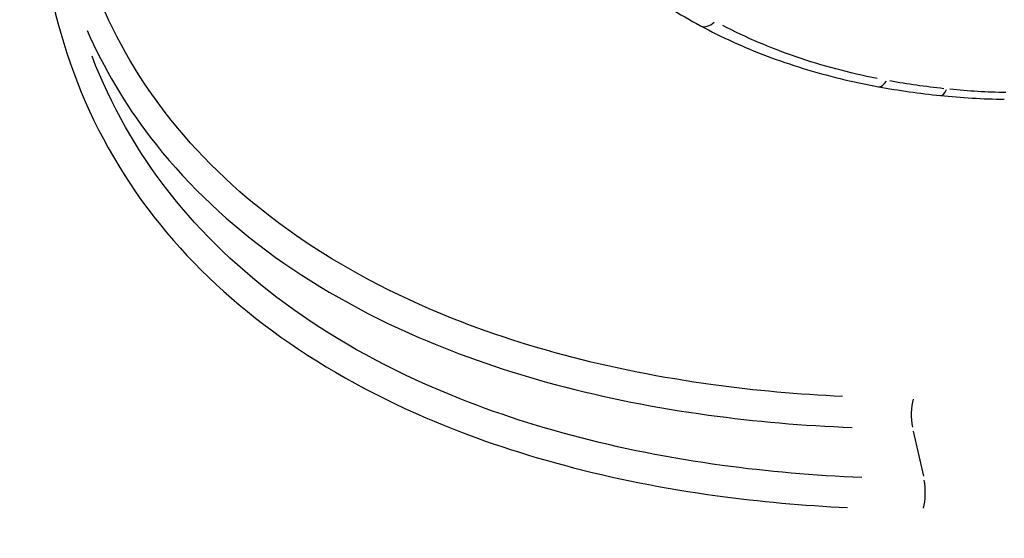
# Model space of a CAD drawing. Units: millimetres. Extents: x -4149 to 4937, y -3636 to 9446.
# Drawn here: x 605 to 609, y -1258 to -1256 of the extents above; entities that cross this region are included whole.
import ezdxf

# ---------------------------------------------------------------- set-up
doc = ezdxf.new("R2010")
doc.units = ezdxf.units.MM
doc.header["$LTSCALE"] = 65
doc.layers.add('SW_Toestellen', color=2, linetype='Continuous')

msp = doc.modelspace()

# ---------------------------------------------------------------- linework, layer by layer
at = {"layer": 'SW_Toestellen'}
msp.add_line((608.7176, -1257.6937), (608.7644, -1257.902), dxfattribs=at)
for centre, major_axis, ratio, start_param, end_param in [((607.9829, -1241.3856), (1.6438, -27.7607), 0.3369, 6.221771, 8.151001), ((607.7837, -1255.7373), (-0.0475, -0.088), 0.578128, 0.052092, 0.989757), ((609.813, -1253.8096), (3.0713, 0.895), 0.709873, 4.096644, 4.194043), ((608.5758, -1256.008), (-0.0181, -0.0983), 0.416874, 0.043455, 0.825648), ((608.8533, -1256.0474), (-0.0101, -0.0995), 0.357326, 0.041778, 0.793785), ((609.7339, -1254.0199), (2.8175, 0.8038), 0.705816, 4.198562, 4.304743), ((608.736, -1257.6185), (0, 0.1), 0.272112, 0.772057, 2.181992), ((608.746, -1257.9772), (0, 0.1), 0.272112, 3.905716, 5.323167)]:
    msp.add_ellipse(centre, major_axis=major_axis, ratio=ratio, start_param=start_param, end_param=end_param, dxfattribs=at)
for points, knots in [([(595.9333, -1271.9889), (596.6794, -1271.9889), (597.3909, -1271.7775), (598.7439, -1271.0702), (599.3024, -1270.5305), (600.3301, -1269.284), (600.7738, -1268.5393), (601.672, -1266.7193), (602.1075, -1265.6065), (602.8725, -1263.2678), (603.2063, -1262.0768), (603.815, -1259.5759), (604.0918, -1258.2759), (604.5965, -1255.5707), (604.8254, -1254.1689), (605.2355, -1251.2845), (605.4172, -1249.8033), (605.7313, -1246.7902), (605.8639, -1245.2588), (606.0781, -1242.1784), (606.1596, -1240.6296), (606.2698, -1237.5487), (606.2984, -1236.0167), (606.3029, -1231.8418), (606.2204, -1229.2615), (606.0537, -1226.8686)], [-0.897876, -0.897876, -0.897876, -0.897876, -0.78745, -0.78745, -0.636776, -0.636776, -0.460389, -0.460389, -0.253608, -0.253608, -0.073825, -0.073825, 0.096464, 0.096464, 0.262705, 0.262705, 0.427024, 0.427024, 0.590471, 0.590471, 0.753672, 0.753672, 0.917095, 0.917095, 1.207471, 1.207471, 1.207471, 1.207471]), ([(608.3907, -1257.5342), (608.1878, -1257.525), (607.9886, -1257.5071), (607.3188, -1257.4154), (606.8752, -1257.298), (605.9771, -1256.9111), (605.5602, -1256.6056), (604.9953, -1255.8714), (604.832, -1255.4515), (604.7859, -1254.9925)], [0.0343575, 0.0343575, 0.0343575, 0.0343575, 0.0987006, 0.0987006, 0.2566215, 0.2566215, 0.4619188, 0.4619188, 0.6527917, 0.6527917, 0.6527917, 0.6527917]), ([(604.6858, -1255.2773), (604.7199, -1255.814), (604.9001, -1256.3027), (605.5203, -1257.096), (605.9487, -1257.4085), (606.8705, -1257.8047), (607.3257, -1257.9251), (608.0096, -1258.0186), (608.2103, -1258.0368), (608.4147, -1258.0465)], [-0.6940153, -0.6940153, -0.6940153, -0.6940153, -0.4745891, -0.4745891, -0.2636606, -0.2636606, -0.1014079, -0.1014079, -0.0365271, -0.0365271, -0.0365271, -0.0365271]), ([(607.117, -1255.3299), (607.1501, -1255.3693), (607.1851, -1255.4075), (607.2582, -1255.4814), (607.2965, -1255.5171), (607.3763, -1255.586), (607.4178, -1255.6191), (607.5038, -1255.6827), (607.5483, -1255.7131), (607.6401, -1255.7713), (607.6874, -1255.7989), (607.7361, -1255.8252)], [0.00000793, 0.00000793, 0.00000793, 0.00000793, 0.01952204, 0.01952204, 0.03903615, 0.03903615, 0.05855027, 0.05855027, 0.07806438, 0.07806438, 0.09757849, 0.09757849, 0.09757849, 0.09757849]), ([(604.9073, -1255.8466), (604.984, -1256.0214), (605.0812, -1256.1861), (605.4961, -1256.7276), (605.9208, -1257.0393), (606.8358, -1257.4339), (607.288, -1257.5535), (607.9885, -1257.6493), (608.2105, -1257.6684), (608.4367, -1257.6769)], [-0.5424925, -0.5424925, -0.5424925, -0.5424925, -0.4619188, -0.4619188, -0.2566215, -0.2566215, -0.0987006, -0.0987006, -0.0285522, -0.0285522, -0.0285522, -0.0285522]), ([(607.7361, -1255.8252), (607.7848, -1255.8516), (607.8349, -1255.8764), (607.9377, -1255.9231), (607.9904, -1255.9449), (608.0981, -1255.9855), (608.1532, -1256.0043), (608.2654, -1256.0388), (608.3226, -1256.0545), (608.4388, -1256.0827), (608.4979, -1256.0953), (608.5577, -1256.1064)], [0, 0, 0, 0, 0.01948712, 0.01948712, 0.03897424, 0.03897424, 0.05846137, 0.05846137, 0.07794849, 0.07794849, 0.09743561, 0.09743561, 0.09743561, 0.09743561]), ([(608.5521, -1256.0689), (608.4224, -1256.0431), (608.2972, -1256.0096), (608.0586, -1255.9278), (607.9452, -1255.8795), (607.8388, -1255.8241)], [-0.09256383, -0.09256383, -0.09256383, -0.09256383, -0.04870495, -0.04870495, -0.00487178, -0.00487178, -0.00487178, -0.00487178]), ([(608.4806, -1257.908), (608.2609, -1257.8993), (608.0454, -1257.8807), (607.3567, -1257.7864), (606.9101, -1257.6683), (606.0051, -1257.2797), (605.5843, -1256.9734), (605.1355, -1256.4016), (605.0166, -1256.1914), (604.9298, -1255.9661)], [0.0305509, 0.0305509, 0.0305509, 0.0305509, 0.1014079, 0.1014079, 0.2636606, 0.2636606, 0.4745891, 0.4745891, 0.5804666, 0.5804666, 0.5804666, 0.5804666]), ([(608.8588, -1256.1153), (608.8165, -1256.1108), (608.7745, -1256.1056), (608.6912, -1256.0938), (608.6499, -1256.0871), (608.6091, -1256.0797)], [-0.0288922, -0.0288922, -0.0288922, -0.0288922, -0.01520582, -0.01520582, -0.00152064, -0.00152064, -0.00152064, -0.00152064]), ([(609.1447, -1256.1335), (609.1012, -1256.1325), (609.0579, -1256.1308), (608.972, -1256.1257), (608.9293, -1256.1223), (608.887, -1256.1182)], [-0.02880514, -0.02880514, -0.02880514, -0.02880514, -0.01516031, -0.01516031, -0.00151606, -0.00151606, -0.00151606, -0.00151606])]:
    msp.add_open_spline(points, degree=3, knots=knots, dxfattribs=at)

doc.saveas('drawing.dxf')
